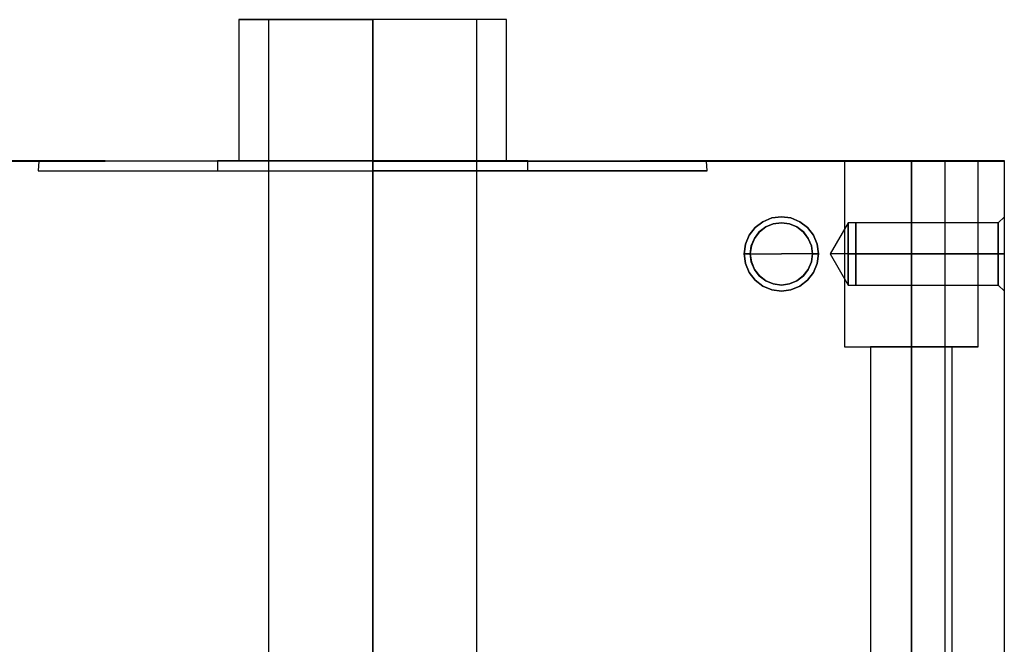
# Model space of a CAD drawing. Units: millimetres. Extents: x 241 to 1024, y 184 to 830.
# Drawn here: x 892 to 1024, y 681 to 765 of the extents above; entities that cross this region are included whole.
import ezdxf

# ---------------------------------------------------------------- set-up
doc = ezdxf.new("R2010")
doc.units = ezdxf.units.MM

# ---------------------------------------------------------------- blocks, each defined once
blk = doc.blocks.new('ltijt3')
at = {"color": 3}
for p, q in [((921.75, 627.64), (921.14, 627.64)), ((921.14, 627.64), (921.14, 608.64)), ((921.14, 627.64), (921.75, 627.64)), ((923.55, 627.64), (921.75, 627.64)), ((921.75, 627.64), (923.55, 627.64)), ((926.41, 627.64), (923.55, 627.64)), ((923.55, 627.64), (926.41, 627.64)), ((925.61, 627.64), (925.14, 627.64)), ((925.14, 627.64), (925.14, 459.64)), ((925.61, 627.64), (925.14, 627.64)), ((927.01, 627.64), (925.61, 627.64)), ((927.01, 627.64), (925.61, 627.64)), ((930.14, 627.64), (926.41, 627.64)), ((926.41, 627.64), (930.14, 627.64)), ((929.24, 627.64), (927.01, 627.64)), ((929.24, 627.64), (927.01, 627.64)), ((932.14, 627.64), (929.24, 627.64)), ((932.14, 627.64), (929.24, 627.64)), ((934.48, 627.64), (930.14, 627.64)), ((930.14, 627.64), (934.48, 627.64)), ((935.51, 627.64), (932.14, 627.64)), ((935.51, 627.64), (932.14, 627.64)), ((939.14, 627.64), (934.48, 627.64)), ((934.48, 627.64), (939.14, 627.64)), ((939.14, 627.64), (935.51, 627.64)), ((939.14, 627.64), (935.51, 627.64)), ((939.14, 608.64), (939.14, 627.64)), ((942.76, 627.64), (939.14, 627.64)), ((939.14, 627.64), (939.14, 459.64)), ((943.8, 627.64), (939.14, 627.64)), ((939.14, 627.64), (939.14, 608.64)), ((942.76, 627.64), (939.14, 627.64)), ((943.8, 627.64), (939.14, 627.64)), ((939.14, 459.64), (939.14, 627.64)), ((946.14, 627.64), (942.76, 627.64)), ((946.14, 627.64), (942.76, 627.64)), ((948.14, 627.64), (943.8, 627.64)), ((948.14, 627.64), (943.8, 627.64)), ((949.04, 627.64), (946.14, 627.64)), ((949.04, 627.64), (946.14, 627.64)), ((951.86, 627.64), (948.14, 627.64)), ((951.86, 627.64), (948.14, 627.64)), ((951.26, 627.64), (949.04, 627.64)), ((951.26, 627.64), (949.04, 627.64)), ((952.66, 627.64), (951.26, 627.64)), ((952.66, 627.64), (951.26, 627.64)), ((954.72, 627.64), (951.86, 627.64)), ((954.72, 627.64), (951.86, 627.64)), ((953.14, 627.64), (952.66, 627.64)), ((953.14, 627.64), (952.66, 627.64)), ((953.14, 459.64), (953.14, 627.64)), ((956.52, 627.64), (954.72, 627.64)), ((956.52, 627.64), (954.72, 627.64)), ((957.14, 627.64), (956.52, 627.64)), ((957.14, 627.64), (956.52, 627.64)), ((957.14, 608.64), (957.14, 627.64)), ((903.14, 608.64), (854.14, 608.64)), ((854.14, 608.64), (903.14, 608.64)), ((854.14, 608.64), (898.73, 608.64)), ((854.14, 608.61), (903.14, 608.61)), ((854.14, 608.61), (898.73, 608.61)), ((903.14, 608.64), (862.14, 608.64)), ((894.19, 608.61), (894.14, 607.3)), ((896.2, 608.61), (894.19, 608.61)), ((895.05, 608.61), (894.19, 608.61)), ((898.73, 608.61), (895.05, 608.61)), ((900.95, 608.61), (896.2, 608.61)), ((898.73, 608.64), (898.73, 608.61)), ((900.05, 608.64), (898.73, 608.64)), ((901.52, 608.64), (900.05, 608.64)), ((908.14, 608.61), (900.95, 608.61)), ((903.14, 608.64), (901.52, 608.64)), ((903.14, 608.61), (903.14, 608.64)), ((903.14, 608.61), (903.14, 608.64)), ((903.14, 608.64), (903.14, 608.61)), ((903.14, 608.64), (903.14, 608.64)), ((903.14, 608.64), (903.14, 608.64)), ((903.14, 608.61), (903.14, 608.64)), ((975.14, 608.61), (903.14, 608.61)), ((975.14, 608.61), (903.14, 608.61)), ((903.14, 608.61), (903.14, 608.61)), ((910.3, 608.61), (903.14, 608.61)), ((903.14, 608.61), (903.14, 608.61)), ((917.3, 608.61), (908.14, 608.61)), ((919.01, 608.61), (910.3, 608.61)), ((927.86, 608.61), (917.3, 608.61)), ((918.98, 608.64), (918.27, 608.64)), ((918.27, 608.64), (918.27, 608.61)), ((918.27, 608.64), (918.98, 608.64)), ((918.27, 608.61), (918.27, 607.3)), ((921.07, 608.64), (918.98, 608.64)), ((918.98, 608.64), (921.07, 608.64)), ((928.8, 608.61), (919.01, 608.61)), ((924.38, 608.64), (921.07, 608.64)), ((921.07, 608.64), (924.38, 608.64)), ((921.14, 608.64), (921.75, 608.64)), ((921.14, 608.64), (921.75, 608.64)), ((921.75, 608.64), (923.55, 608.64)), ((921.75, 608.64), (923.55, 608.64)), ((923.55, 608.64), (926.41, 608.64)), ((923.55, 608.64), (926.41, 608.64)), ((928.7, 608.64), (924.38, 608.64)), ((924.38, 608.64), (928.7, 608.64)), ((926.41, 608.64), (930.14, 608.64)), ((926.41, 608.64), (930.14, 608.64)), ((939.14, 608.61), (927.86, 608.61)), ((933.74, 608.64), (928.7, 608.64)), ((928.7, 608.64), (933.74, 608.64)), ((939.14, 608.61), (928.8, 608.61)), ((930.14, 608.64), (934.48, 608.64)), ((930.14, 608.64), (934.48, 608.64)), ((939.14, 608.64), (933.74, 608.64)), ((933.74, 608.64), (939.14, 608.64)), ((934.48, 608.64), (939.14, 608.64)), ((934.48, 608.64), (939.14, 608.64)), ((939.14, 608.61), (939.14, 608.64)), ((939.14, 608.64), (943.8, 608.64)), ((944.54, 608.64), (939.14, 608.64)), ((939.14, 608.64), (939.14, 607.3)), ((944.54, 608.64), (939.14, 608.64)), ((939.14, 608.64), (943.8, 608.64)), ((950.41, 608.61), (939.14, 608.61)), ((939.14, 608.61), (939.14, 607.3)), ((939.14, 607.3), (939.14, 608.61)), ((939.14, 607.3), (939.14, 608.61)), ((939.14, 608.61), (949.48, 608.61)), ((943.8, 608.64), (948.14, 608.64)), ((943.8, 608.64), (948.14, 608.64)), ((949.57, 608.64), (944.54, 608.64)), ((949.57, 608.64), (944.54, 608.64)), ((948.14, 608.64), (951.86, 608.64)), ((948.14, 608.64), (951.86, 608.64)), ((949.48, 608.61), (959.26, 608.61)), ((953.89, 608.64), (949.57, 608.64)), ((953.89, 608.64), (949.57, 608.64)), ((960.97, 608.61), (950.41, 608.61)), ((951.86, 608.64), (954.72, 608.64)), ((951.86, 608.64), (954.72, 608.64)), ((957.21, 608.64), (953.89, 608.64)), ((957.21, 608.64), (953.89, 608.64)), ((954.72, 608.64), (956.52, 608.64)), ((954.72, 608.64), (956.52, 608.64)), ((956.52, 608.64), (957.14, 608.64)), ((956.52, 608.64), (957.14, 608.64)), ((959.29, 608.64), (957.21, 608.64)), ((959.29, 608.64), (957.21, 608.64)), ((959.26, 608.61), (967.97, 608.61)), ((960, 608.64), (959.29, 608.64)), ((960, 608.64), (959.29, 608.64)), ((960, 608.61), (960, 608.64)), ((960, 607.3), (960, 608.61)), ((970.13, 608.61), (960.97, 608.61)), ((967.97, 608.61), (975.14, 608.61)), ((977.32, 608.61), (970.13, 608.61)), ((1016.14, 608.64), (975.14, 608.64)), ((975.14, 608.64), (975.14, 608.61)), ((1024.14, 608.64), (975.14, 608.64)), ((975.14, 608.64), (975.14, 608.61)), ((976.76, 608.64), (975.14, 608.64)), ((975.14, 608.64), (975.14, 608.64)), ((1024.14, 608.64), (975.14, 608.64)), ((975.14, 608.64), (975.14, 608.64)), ((975.14, 608.61), (975.14, 608.64)), ((975.14, 608.61), (975.14, 608.64)), ((975.14, 608.61), (1024.14, 608.61)), ((975.14, 608.61), (975.14, 608.61)), ((975.14, 608.61), (975.14, 608.61)), ((978.23, 608.64), (976.76, 608.64)), ((982.07, 608.61), (977.32, 608.61)), ((979.55, 608.64), (978.23, 608.64)), ((1024.14, 608.64), (979.55, 608.64)), ((979.55, 608.64), (979.55, 608.61)), ((983.22, 608.61), (979.55, 608.61)), ((979.55, 608.61), (1024.14, 608.61)), ((984.08, 608.61), (982.07, 608.61)), ((984.08, 608.61), (983.22, 608.61)), ((984.14, 607.3), (984.08, 608.61)), ((1002.94, 608.64), (1002.64, 608.64)), ((1002.64, 608.64), (1002.64, 583.64)), ((1002.94, 608.64), (1002.64, 608.64)), ((1002.64, 608.64), (1002.64, 583.64)), ((1002.94, 608.64), (1002.64, 608.64)), ((1002.94, 608.64), (1002.64, 608.64)), ((1003.84, 608.64), (1002.94, 608.64)), ((1003.84, 608.64), (1002.94, 608.64)), ((1003.84, 608.64), (1002.94, 608.64)), ((1003.84, 608.64), (1002.94, 608.64)), ((1005.27, 608.64), (1003.84, 608.64)), ((1005.27, 608.64), (1003.84, 608.64)), ((1005.27, 608.64), (1003.84, 608.64)), ((1005.27, 608.64), (1003.84, 608.64)), ((1007.14, 608.64), (1005.27, 608.64)), ((1007.14, 608.64), (1005.27, 608.64)), ((1007.14, 608.64), (1005.27, 608.64)), ((1007.14, 608.64), (1005.27, 608.64)), ((1009.31, 608.64), (1007.14, 608.64)), ((1009.31, 608.64), (1007.14, 608.64)), ((1009.31, 608.64), (1007.14, 608.64)), ((1009.31, 608.64), (1007.14, 608.64)), ((1011.64, 608.64), (1009.31, 608.64)), ((1011.64, 608.64), (1009.31, 608.64)), ((1011.64, 608.64), (1009.31, 608.64)), ((1011.64, 608.64), (1009.31, 608.64)), ((1013.97, 608.64), (1011.64, 608.64)), ((1011.64, 608.64), (1011.64, 583.64)), ((1013.97, 608.64), (1011.64, 608.64)), ((1011.64, 608.64), (1011.64, 583.64)), ((1013.97, 608.64), (1011.64, 608.64)), ((1013.97, 608.64), (1011.64, 608.64)), ((1011.64, 583.64), (1011.64, 608.64)), ((1011.64, 583.64), (1011.64, 608.64)), ((1016.14, 608.64), (1013.97, 608.64)), ((1016.14, 608.64), (1013.97, 608.64)), ((1016.14, 608.64), (1013.97, 608.64)), ((1016.14, 608.64), (1013.97, 608.64)), ((1016.14, 608.64), (1016.14, 478.64)), ((1018.21, 608.64), (1016.14, 608.64)), ((1018, 608.64), (1016.14, 608.64)), ((1018, 608.64), (1016.14, 608.64)), ((1018, 608.64), (1016.14, 608.64)), ((1018, 608.64), (1016.14, 608.64)), ((1019.43, 608.64), (1018, 608.64)), ((1019.43, 608.64), (1018, 608.64)), ((1019.43, 608.64), (1018, 608.64)), ((1019.43, 608.64), (1018, 608.64)), ((1020.14, 608.64), (1018.21, 608.64)), ((1020.33, 608.64), (1019.43, 608.64)), ((1020.33, 608.64), (1019.43, 608.64)), ((1020.33, 608.64), (1019.43, 608.64)), ((1020.33, 608.64), (1019.43, 608.64)), ((1021.79, 608.64), (1020.14, 608.64)), ((1020.64, 608.64), (1020.33, 608.64)), ((1020.64, 608.64), (1020.33, 608.64)), ((1020.64, 608.64), (1020.33, 608.64)), ((1020.64, 608.64), (1020.33, 608.64)), ((1020.64, 583.64), (1020.64, 608.64)), ((1020.64, 583.64), (1020.64, 608.64)), ((1023.06, 608.64), (1021.79, 608.64)), ((1023.86, 608.64), (1023.06, 608.64)), ((1024.14, 608.64), (1023.86, 608.64)), ((1024.14, 478.64), (1024.14, 608.64)), ((1024.14, 608.61), (1024.14, 608.64)), ((1024.14, 608.64), (1024.14, 608.64)), ((1024.14, 608.64), (1024.14, 608.64)), ((1024.14, 608.61), (1024.14, 608.64)), ((1024.14, 478.64), (1024.14, 608.64)), ((1024.14, 608.61), (1024.14, 608.61)), ((894.14, 607.3), (895.67, 607.3)), ((894.14, 607.3), (895.67, 607.3)), ((895.67, 607.3), (900.17, 607.3)), ((895.67, 607.3), (900.17, 607.3)), ((900.17, 607.3), (907.32, 607.3)), ((900.17, 607.3), (907.32, 607.3)), ((907.32, 607.3), (916.64, 607.3)), ((907.32, 607.3), (916.64, 607.3)), ((916.64, 607.3), (927.49, 607.3)), ((916.64, 607.3), (927.49, 607.3)), ((918.27, 607.3), (918.98, 607.3)), ((918.27, 607.3), (918.98, 607.3)), ((918.98, 607.3), (921.07, 607.3)), ((918.98, 607.3), (921.07, 607.3)), ((921.07, 607.3), (924.38, 607.3)), ((921.07, 607.3), (924.38, 607.3)), ((924.38, 607.3), (928.7, 607.3)), ((924.38, 607.3), (928.7, 607.3)), ((927.49, 607.3), (939.14, 607.3)), ((927.49, 607.3), (939.14, 607.3)), ((928.7, 607.3), (933.74, 607.3)), ((928.7, 607.3), (933.74, 607.3)), ((933.74, 607.3), (939.14, 607.3)), ((933.74, 607.3), (939.14, 607.3)), ((939.14, 607.3), (950.78, 607.3)), ((939.14, 607.3), (944.54, 607.3)), ((950.78, 607.3), (939.14, 607.3)), ((939.14, 607.3), (944.54, 607.3)), ((944.54, 607.3), (949.57, 607.3)), ((944.54, 607.3), (949.57, 607.3)), ((949.57, 607.3), (953.89, 607.3)), ((949.57, 607.3), (953.89, 607.3)), ((950.78, 607.3), (961.64, 607.3)), ((961.64, 607.3), (950.78, 607.3)), ((953.89, 607.3), (957.21, 607.3)), ((953.89, 607.3), (957.21, 607.3)), ((957.21, 607.3), (959.29, 607.3)), ((957.21, 607.3), (959.29, 607.3)), ((959.29, 607.3), (960, 607.3)), ((959.29, 607.3), (960, 607.3)), ((961.64, 607.3), (970.96, 607.3)), ((970.96, 607.3), (961.64, 607.3)), ((970.96, 607.3), (978.11, 607.3)), ((978.11, 607.3), (970.96, 607.3)), ((978.11, 607.3), (982.6, 607.3)), ((982.6, 607.3), (978.11, 607.3)), ((982.6, 607.3), (984.14, 607.3)), ((984.14, 607.3), (982.6, 607.3)), ((990.6, 599.67), (991.64, 600.47)), ((991.64, 600.47), (990.6, 599.67)), ((991.64, 600.47), (992.84, 600.97)), ((992.84, 600.97), (991.64, 600.47)), ((992.84, 600.97), (994.14, 601.14)), ((994.14, 601.14), (992.84, 600.97)), ((993.05, 600.18), (994.14, 600.32)), ((993.05, 600.18), (994.14, 600.32)), ((994.14, 600.32), (993.05, 600.18)), ((994.14, 600.32), (993.05, 600.18)), ((994.14, 600.32), (993.05, 600.18)), ((993.05, 600.18), (994.14, 600.32)), ((993.05, 600.18), (994.14, 600.32)), ((994.14, 600.32), (993.05, 600.18)), ((994.14, 601.14), (995.43, 600.97)), ((995.43, 600.97), (994.14, 601.14)), ((994.14, 600.32), (995.22, 600.18)), ((995.22, 600.18), (994.14, 600.32)), ((994.14, 600.32), (995.22, 600.18)), ((995.22, 600.18), (994.14, 600.32)), ((995.22, 600.18), (994.14, 600.32)), ((994.14, 600.32), (995.22, 600.18)), ((994.14, 600.32), (995.22, 600.18)), ((995.22, 600.18), (994.14, 600.32)), ((995.43, 600.97), (996.64, 600.47)), ((996.64, 600.47), (995.43, 600.97)), ((996.64, 600.47), (997.67, 599.67)), ((997.67, 599.67), (996.64, 600.47)), ((1003.14, 600.32), (1000.72, 596.14)), ((1003.14, 600.32), (1000.72, 596.14)), ((1003.14, 600.32), (1003.14, 600.18)), ((1004.14, 600.32), (1003.14, 600.32)), ((1003.14, 600.32), (1003.14, 600.18)), ((1004.14, 600.32), (1003.14, 600.32)), ((1003.14, 600.18), (1003.14, 600.32)), ((1003.14, 600.18), (1003.14, 600.32)), ((1004.14, 600.32), (1004.14, 600.18)), ((1023.32, 600.32), (1004.14, 600.32)), ((1004.14, 600.32), (1004.14, 600.18)), ((1023.32, 600.32), (1004.14, 600.32)), ((1004.14, 600.18), (1004.14, 600.32)), ((1004.14, 600.18), (1004.14, 600.32)), ((1004.14, 600.18), (1004.14, 600.32)), ((1004.14, 600.18), (1004.14, 600.32)), ((1004.14, 600.18), (1004.14, 600.32)), ((1004.14, 600.18), (1004.14, 600.32)), ((1024.14, 601.14), (1023.32, 600.32)), ((1024.14, 601.14), (1023.32, 600.32)), ((1023.32, 600.32), (1023.32, 600.18)), ((1023.32, 600.32), (1023.32, 600.18)), ((1023.32, 600.18), (1023.32, 600.32)), ((1023.32, 600.18), (1023.32, 600.32)), ((1024.14, 600.97), (1024.14, 601.14)), ((1024.14, 600.97), (1024.14, 601.14)), ((1024.14, 600.97), (1024.14, 601.14)), ((1024.14, 600.97), (1024.14, 601.14)), ((1024.14, 600.47), (1024.14, 600.97)), ((1024.14, 600.47), (1024.14, 600.97)), ((1024.14, 600.47), (1024.14, 600.97)), ((1024.14, 600.47), (1024.14, 600.97)), ((1024.14, 599.67), (1024.14, 600.47)), ((1024.14, 599.67), (1024.14, 600.47)), ((1024.14, 599.67), (1024.14, 600.47)), ((1024.14, 599.67), (1024.14, 600.47)), ((989.81, 598.64), (990.6, 599.67)), ((990.6, 599.67), (989.81, 598.64)), ((991.17, 599.1), (990.51, 598.23)), ((991.17, 599.1), (990.51, 598.23)), ((990.51, 598.23), (991.17, 599.1)), ((991.17, 599.1), (990.51, 598.23)), ((990.51, 598.23), (991.18, 599.09)), ((990.51, 598.23), (991.18, 599.09)), ((991.18, 599.09), (990.51, 598.23)), ((990.51, 598.23), (991.18, 599.09)), ((992.04, 599.76), (991.17, 599.1)), ((992.04, 599.76), (991.17, 599.1)), ((991.17, 599.1), (992.04, 599.76)), ((992.04, 599.76), (991.17, 599.1)), ((991.18, 599.09), (992.04, 599.76)), ((991.18, 599.09), (992.04, 599.76)), ((992.04, 599.76), (991.18, 599.09)), ((991.18, 599.09), (992.04, 599.76)), ((992.04, 599.76), (993.05, 600.18)), ((992.04, 599.76), (993.05, 600.18)), ((993.05, 600.18), (992.04, 599.76)), ((993.05, 600.18), (992.04, 599.76)), ((993.05, 600.18), (992.04, 599.76)), ((992.04, 599.76), (993.05, 600.18)), ((992.04, 599.76), (993.05, 600.18)), ((993.05, 600.18), (992.04, 599.76)), ((995.22, 600.18), (996.23, 599.76)), ((996.23, 599.76), (995.22, 600.18)), ((995.22, 600.18), (996.23, 599.76)), ((996.23, 599.76), (995.22, 600.18)), ((996.23, 599.76), (995.22, 600.18)), ((995.22, 600.18), (996.23, 599.76)), ((995.22, 600.18), (996.23, 599.76)), ((996.23, 599.76), (995.22, 600.18)), ((996.23, 599.76), (997.09, 599.09)), ((997.1, 599.1), (996.23, 599.76)), ((996.23, 599.76), (997.09, 599.09)), ((997.1, 599.1), (996.23, 599.76)), ((997.09, 599.09), (996.23, 599.76)), ((996.23, 599.76), (997.09, 599.09)), ((996.23, 599.76), (997.1, 599.1)), ((997.1, 599.1), (996.23, 599.76)), ((997.09, 599.09), (997.76, 598.23)), ((997.09, 599.09), (997.76, 598.23)), ((997.76, 598.23), (997.09, 599.09)), ((997.09, 599.09), (997.76, 598.23)), ((997.76, 598.23), (997.1, 599.1)), ((997.76, 598.23), (997.1, 599.1)), ((997.1, 599.1), (997.76, 598.23)), ((997.76, 598.23), (997.1, 599.1)), ((997.67, 599.67), (998.47, 598.64)), ((998.47, 598.64), (997.67, 599.67)), ((1003.14, 600.18), (1003.14, 599.76)), ((1003.14, 600.18), (1003.14, 599.76)), ((1003.14, 599.76), (1003.14, 600.18)), ((1003.14, 599.76), (1003.14, 600.18)), ((1003.14, 599.76), (1003.14, 599.1)), ((1003.14, 599.76), (1003.14, 599.1)), ((1003.14, 599.1), (1003.14, 599.76)), ((1003.14, 599.1), (1003.14, 599.76)), ((1003.14, 599.1), (1003.14, 598.23)), ((1003.14, 599.1), (1003.14, 598.23)), ((1003.14, 598.23), (1003.14, 599.1)), ((1003.14, 598.23), (1003.14, 599.1)), ((1004.14, 600.18), (1004.14, 599.76)), ((1004.14, 600.18), (1004.14, 599.76)), ((1004.14, 599.76), (1004.14, 600.18)), ((1004.14, 599.76), (1004.14, 600.18)), ((1004.14, 599.76), (1004.14, 600.18)), ((1004.14, 599.76), (1004.14, 600.18)), ((1004.14, 599.76), (1004.14, 600.18)), ((1004.14, 599.76), (1004.14, 600.18)), ((1004.14, 599.76), (1004.14, 599.09)), ((1004.14, 599.76), (1004.14, 599.09)), ((1004.14, 599.1), (1004.14, 599.76)), ((1004.14, 599.1), (1004.14, 599.76)), ((1004.14, 599.09), (1004.14, 599.76)), ((1004.14, 599.09), (1004.14, 599.76)), ((1004.14, 599.1), (1004.14, 599.76)), ((1004.14, 599.1), (1004.14, 599.76)), ((1004.14, 598.23), (1004.14, 599.1)), ((1004.14, 598.23), (1004.14, 599.1)), ((1004.14, 598.23), (1004.14, 599.1)), ((1004.14, 598.23), (1004.14, 599.1)), ((1004.14, 599.09), (1004.14, 598.23)), ((1004.14, 599.09), (1004.14, 598.23)), ((1004.14, 598.23), (1004.14, 599.09)), ((1004.14, 598.23), (1004.14, 599.09)), ((1023.32, 600.18), (1023.32, 599.76)), ((1023.32, 600.18), (1023.32, 599.76)), ((1023.32, 599.76), (1023.32, 600.18)), ((1023.32, 599.76), (1023.32, 600.18)), ((1023.32, 599.76), (1023.32, 599.09)), ((1023.32, 599.76), (1023.32, 599.09)), ((1023.32, 599.09), (1023.32, 599.76)), ((1023.32, 599.09), (1023.32, 599.76)), ((1023.32, 599.09), (1023.32, 598.23)), ((1023.32, 599.09), (1023.32, 598.23)), ((1023.32, 598.23), (1023.32, 599.09)), ((1023.32, 598.23), (1023.32, 599.09)), ((1024.14, 598.64), (1024.14, 599.67)), ((1024.14, 598.64), (1024.14, 599.67)), ((1024.14, 598.64), (1024.14, 599.67)), ((1024.14, 598.64), (1024.14, 599.67)), ((989.31, 597.43), (989.81, 598.64)), ((989.81, 598.64), (989.31, 597.43)), ((990.51, 598.23), (990.09, 597.22)), ((990.51, 598.23), (990.09, 597.22)), ((990.09, 597.22), (990.51, 598.23)), ((990.51, 598.23), (990.09, 597.22)), ((990.1, 597.22), (990.51, 598.23)), ((990.1, 597.22), (990.51, 598.23)), ((990.51, 598.23), (990.1, 597.22)), ((990.1, 597.22), (990.51, 598.23)), ((997.76, 598.23), (998.18, 597.22)), ((997.76, 598.23), (998.18, 597.22)), ((998.18, 597.22), (997.76, 598.23)), ((998.18, 597.22), (997.76, 598.23)), ((998.18, 597.22), (997.76, 598.23)), ((997.76, 598.23), (998.18, 597.22)), ((997.76, 598.23), (998.18, 597.22)), ((998.18, 597.22), (997.76, 598.23)), ((998.47, 598.64), (998.97, 597.43)), ((998.97, 597.43), (998.47, 598.64)), ((1003.14, 598.23), (1003.14, 597.22)), ((1003.14, 598.23), (1003.14, 597.22)), ((1003.14, 597.22), (1003.14, 598.23)), ((1003.14, 597.22), (1003.14, 598.23)), ((1004.14, 598.23), (1004.14, 597.22)), ((1004.14, 598.23), (1004.14, 597.22)), ((1004.14, 597.22), (1004.14, 598.23)), ((1004.14, 597.22), (1004.14, 598.23)), ((1004.14, 597.22), (1004.14, 598.23)), ((1004.14, 597.22), (1004.14, 598.23)), ((1004.14, 597.22), (1004.14, 598.23)), ((1004.14, 597.22), (1004.14, 598.23)), ((1023.32, 598.23), (1023.32, 597.22)), ((1023.32, 598.23), (1023.32, 597.22)), ((1023.32, 597.22), (1023.32, 598.23)), ((1023.32, 597.22), (1023.32, 598.23)), ((1024.14, 597.43), (1024.14, 598.64)), ((1024.14, 597.43), (1024.14, 598.64)), ((1024.14, 597.43), (1024.14, 598.64)), ((1024.14, 597.43), (1024.14, 598.64)), ((989.14, 596.14), (989.31, 597.43)), ((989.31, 597.43), (989.14, 596.14)), ((989.95, 596.14), (990.1, 597.22)), ((990.09, 597.22), (989.95, 596.14)), ((989.95, 596.14), (990.1, 597.22)), ((990.09, 597.22), (989.95, 596.14)), ((990.1, 597.22), (989.95, 596.14)), ((989.95, 596.14), (990.1, 597.22)), ((989.95, 596.14), (990.09, 597.22)), ((990.09, 597.22), (989.95, 596.14)), ((998.18, 597.22), (998.32, 596.14)), ((998.18, 597.22), (998.32, 596.14)), ((998.32, 596.14), (998.18, 597.22)), ((998.32, 596.14), (998.18, 597.22)), ((998.32, 596.14), (998.18, 597.22)), ((998.18, 597.22), (998.32, 596.14)), ((998.18, 597.22), (998.32, 596.14)), ((998.32, 596.14), (998.18, 597.22)), ((998.97, 597.43), (999.14, 596.14)), ((999.14, 596.14), (998.97, 597.43)), ((1003.14, 597.22), (1003.14, 596.14)), ((1003.14, 597.22), (1003.14, 596.14)), ((1003.14, 596.14), (1003.14, 597.22)), ((1003.14, 596.14), (1003.14, 597.22)), ((1004.14, 597.22), (1004.14, 596.14)), ((1004.14, 597.22), (1004.14, 596.14)), ((1004.14, 596.14), (1004.14, 597.22)), ((1004.14, 596.14), (1004.14, 597.22)), ((1004.14, 596.14), (1004.14, 597.22)), ((1004.14, 596.14), (1004.14, 597.22)), ((1004.14, 596.14), (1004.14, 597.22)), ((1004.14, 596.14), (1004.14, 597.22)), ((1023.32, 597.22), (1023.32, 596.14)), ((1023.32, 597.22), (1023.32, 596.14)), ((1023.32, 596.14), (1023.32, 597.22)), ((1023.32, 596.14), (1023.32, 597.22)), ((1024.14, 596.14), (1024.14, 597.43)), ((1024.14, 596.14), (1024.14, 597.43)), ((1024.14, 596.14), (1024.14, 597.43)), ((1024.14, 596.14), (1024.14, 597.43)), ((989.31, 594.84), (989.14, 596.14)), ((989.14, 596.14), (989.95, 596.14)), ((989.14, 596.14), (989.31, 594.84)), ((989.95, 596.14), (989.14, 596.14)), ((990.1, 595.05), (989.95, 596.14)), ((989.95, 596.14), (990.09, 595.05)), ((989.95, 596.14), (989.95, 596.14)), ((989.95, 596.14), (994.14, 596.14)), ((989.95, 596.14), (990.09, 595.05)), ((990.1, 595.05), (989.95, 596.14)), ((989.95, 596.14), (989.95, 596.14)), ((989.95, 596.14), (989.95, 596.14)), ((989.95, 596.14), (990.1, 595.05)), ((990.09, 595.05), (989.95, 596.14)), ((989.95, 596.14), (989.95, 596.14)), ((989.95, 596.14), (989.95, 596.14)), ((990.09, 595.05), (989.95, 596.14)), ((990.1, 595.05), (989.95, 596.14)), ((990.09, 595.05), (990.51, 594.04)), ((990.09, 595.05), (990.51, 594.04)), ((990.51, 594.04), (990.09, 595.05)), ((990.51, 594.04), (990.09, 595.05)), ((990.51, 594.04), (990.1, 595.05)), ((990.51, 594.04), (990.1, 595.05)), ((990.1, 595.05), (990.51, 594.04)), ((990.51, 594.04), (990.1, 595.05)), ((998.32, 596.14), (994.14, 596.14)), ((997.76, 594.04), (998.18, 595.05)), ((998.18, 595.05), (997.76, 594.04)), ((997.76, 594.04), (998.18, 595.05)), ((998.18, 595.05), (997.76, 594.04)), ((997.76, 594.04), (998.18, 595.05)), ((998.18, 595.05), (997.76, 594.04)), ((998.18, 595.05), (997.76, 594.04)), ((998.18, 595.05), (997.76, 594.04)), ((998.32, 596.14), (998.18, 595.05)), ((998.18, 595.05), (998.32, 596.14)), ((998.18, 595.05), (998.32, 596.14)), ((998.32, 596.14), (998.18, 595.05)), ((998.18, 595.05), (998.32, 596.14)), ((998.32, 596.14), (998.18, 595.05)), ((998.32, 596.14), (998.18, 595.05)), ((998.32, 596.14), (998.18, 595.05)), ((998.32, 596.14), (999.14, 596.14)), ((999.14, 596.14), (998.32, 596.14)), ((998.32, 596.14), (998.32, 596.14)), ((998.32, 596.14), (998.32, 596.14)), ((998.32, 596.14), (998.32, 596.14)), ((998.32, 596.14), (998.32, 596.14)), ((999.14, 596.14), (998.97, 594.84)), ((998.97, 594.84), (999.14, 596.14)), ((1000.72, 596.14), (1003.14, 591.95)), ((1000.72, 596.14), (1003.14, 591.95)), ((1003.14, 596.14), (1000.72, 596.14)), ((1003.14, 596.14), (1000.72, 596.14)), ((1003.14, 596.14), (1004.14, 596.14)), ((1003.14, 596.14), (1004.14, 596.14)), ((1003.14, 595.05), (1003.14, 596.14)), ((1003.14, 595.05), (1003.14, 596.14)), ((1004.14, 596.14), (1003.14, 596.14)), ((1004.14, 596.14), (1003.14, 596.14)), ((1003.14, 596.14), (1003.14, 595.05)), ((1003.14, 596.14), (1003.14, 595.05)), ((1003.14, 594.04), (1003.14, 595.05)), ((1003.14, 594.04), (1003.14, 595.05)), ((1003.14, 595.05), (1003.14, 594.04)), ((1003.14, 595.05), (1003.14, 594.04)), ((1004.14, 596.14), (1023.32, 596.14)), ((1004.14, 596.14), (1023.32, 596.14)), ((1004.14, 595.05), (1004.14, 596.14)), ((1004.14, 595.05), (1004.14, 596.14)), ((1004.14, 596.14), (1004.14, 595.05)), ((1004.14, 596.14), (1004.14, 595.05)), ((1023.32, 596.14), (1004.14, 596.14)), ((1023.32, 596.14), (1004.14, 596.14)), ((1004.14, 596.14), (1004.14, 595.05)), ((1004.14, 595.05), (1004.14, 596.14)), ((1004.14, 596.14), (1004.14, 595.05)), ((1004.14, 595.05), (1004.14, 596.14)), ((1004.14, 594.04), (1004.14, 595.05)), ((1004.14, 594.04), (1004.14, 595.05)), ((1004.14, 595.05), (1004.14, 594.04)), ((1004.14, 595.05), (1004.14, 594.04)), ((1004.14, 594.04), (1004.14, 595.05)), ((1004.14, 595.05), (1004.14, 594.04)), ((1004.14, 594.04), (1004.14, 595.05)), ((1004.14, 595.05), (1004.14, 594.04)), ((1023.32, 596.14), (1024.14, 596.14)), ((1023.32, 596.14), (1024.14, 596.14)), ((1023.32, 595.05), (1023.32, 596.14)), ((1023.32, 595.05), (1023.32, 596.14)), ((1024.14, 596.14), (1023.32, 596.14)), ((1024.14, 596.14), (1023.32, 596.14)), ((1023.32, 596.14), (1023.32, 595.05)), ((1023.32, 596.14), (1023.32, 595.05)), ((1023.32, 594.04), (1023.32, 595.05)), ((1023.32, 594.04), (1023.32, 595.05)), ((1023.32, 595.05), (1023.32, 594.04)), ((1023.32, 595.05), (1023.32, 594.04)), ((1024.14, 594.84), (1024.14, 596.14)), ((1024.14, 594.84), (1024.14, 596.14)), ((1024.14, 594.84), (1024.14, 596.14)), ((1024.14, 594.84), (1024.14, 596.14)), ((989.81, 593.64), (989.31, 594.84)), ((989.31, 594.84), (989.81, 593.64)), ((990.6, 592.6), (989.81, 593.64)), ((989.81, 593.64), (990.6, 592.6)), ((991.18, 593.18), (990.51, 594.04)), ((990.51, 594.04), (991.17, 593.17)), ((990.51, 594.04), (991.17, 593.17)), ((991.18, 593.18), (990.51, 594.04)), ((991.17, 593.17), (990.51, 594.04)), ((990.51, 594.04), (991.18, 593.18)), ((991.17, 593.17), (990.51, 594.04)), ((991.18, 593.18), (990.51, 594.04)), ((997.76, 594.04), (997.09, 593.18)), ((997.76, 594.04), (997.09, 593.18)), ((997.09, 593.18), (997.76, 594.04)), ((997.76, 594.04), (997.09, 593.18)), ((997.1, 593.17), (997.76, 594.04)), ((997.1, 593.17), (997.76, 594.04)), ((997.76, 594.04), (997.1, 593.17)), ((997.76, 594.04), (997.1, 593.17)), ((998.47, 593.64), (997.67, 592.6)), ((997.67, 592.6), (998.47, 593.64)), ((998.97, 594.84), (998.47, 593.64)), ((998.47, 593.64), (998.97, 594.84)), ((1003.14, 593.17), (1003.14, 594.04)), ((1003.14, 593.17), (1003.14, 594.04)), ((1003.14, 594.04), (1003.14, 593.17)), ((1003.14, 594.04), (1003.14, 593.17)), ((1004.14, 593.17), (1004.14, 594.04)), ((1004.14, 593.17), (1004.14, 594.04)), ((1004.14, 594.04), (1004.14, 593.18)), ((1004.14, 594.04), (1004.14, 593.18)), ((1004.14, 593.17), (1004.14, 594.04)), ((1004.14, 594.04), (1004.14, 593.18)), ((1004.14, 593.17), (1004.14, 594.04)), ((1004.14, 594.04), (1004.14, 593.18)), ((1023.32, 593.18), (1023.32, 594.04)), ((1023.32, 593.18), (1023.32, 594.04)), ((1023.32, 594.04), (1023.32, 593.18)), ((1023.32, 594.04), (1023.32, 593.18)), ((1024.14, 593.64), (1024.14, 594.84)), ((1024.14, 593.64), (1024.14, 594.84)), ((1024.14, 593.64), (1024.14, 594.84)), ((1024.14, 593.64), (1024.14, 594.84)), ((1024.14, 592.6), (1024.14, 593.64)), ((1024.14, 592.6), (1024.14, 593.64)), ((1024.14, 592.6), (1024.14, 593.64)), ((1024.14, 592.6), (1024.14, 593.64)), ((991.64, 591.81), (990.6, 592.6)), ((990.6, 592.6), (991.64, 591.81)), ((991.17, 593.17), (992.04, 592.51)), ((991.17, 593.17), (992.04, 592.51)), ((992.04, 592.51), (991.17, 593.17)), ((992.04, 592.51), (991.17, 593.17)), ((992.04, 592.51), (991.18, 593.18)), ((992.04, 592.51), (991.18, 593.18)), ((991.18, 593.18), (992.04, 592.51)), ((992.04, 592.51), (991.18, 593.18)), ((992.04, 592.51), (993.05, 592.09)), ((993.05, 592.1), (992.04, 592.51)), ((992.04, 592.51), (993.05, 592.09)), ((993.05, 592.1), (992.04, 592.51)), ((993.05, 592.09), (992.04, 592.51)), ((992.04, 592.51), (993.05, 592.1)), ((993.05, 592.09), (992.04, 592.51)), ((993.05, 592.1), (992.04, 592.51)), ((995.22, 592.09), (996.23, 592.51)), ((996.23, 592.51), (995.22, 592.1)), ((995.22, 592.09), (996.23, 592.51)), ((996.23, 592.51), (995.22, 592.1)), ((996.23, 592.51), (995.22, 592.09)), ((995.22, 592.1), (996.23, 592.51)), ((996.23, 592.51), (995.22, 592.09)), ((996.23, 592.51), (995.22, 592.1)), ((997.09, 593.18), (996.23, 592.51)), ((997.09, 593.18), (996.23, 592.51)), ((996.23, 592.51), (997.09, 593.18)), ((997.09, 593.18), (996.23, 592.51)), ((996.23, 592.51), (997.1, 593.17)), ((996.23, 592.51), (997.1, 593.17)), ((997.1, 593.17), (996.23, 592.51)), ((997.1, 593.17), (996.23, 592.51)), ((997.67, 592.6), (996.64, 591.81)), ((996.64, 591.81), (997.67, 592.6)), ((1003.14, 592.51), (1003.14, 593.17)), ((1003.14, 592.51), (1003.14, 593.17)), ((1003.14, 593.17), (1003.14, 592.51)), ((1003.14, 593.17), (1003.14, 592.51)), ((1003.14, 592.09), (1003.14, 592.51)), ((1003.14, 592.09), (1003.14, 592.51)), ((1003.14, 592.51), (1003.14, 592.09)), ((1003.14, 592.51), (1003.14, 592.09)), ((1004.14, 593.18), (1004.14, 592.51)), ((1004.14, 593.18), (1004.14, 592.51)), ((1004.14, 593.18), (1004.14, 592.51)), ((1004.14, 593.18), (1004.14, 592.51)), ((1004.14, 592.51), (1004.14, 593.17)), ((1004.14, 592.51), (1004.14, 593.17)), ((1004.14, 592.51), (1004.14, 593.17)), ((1004.14, 592.51), (1004.14, 593.17)), ((1004.14, 592.09), (1004.14, 592.51)), ((1004.14, 592.09), (1004.14, 592.51)), ((1004.14, 592.51), (1004.14, 592.1)), ((1004.14, 592.51), (1004.14, 592.1)), ((1004.14, 592.09), (1004.14, 592.51)), ((1004.14, 592.51), (1004.14, 592.1)), ((1004.14, 592.09), (1004.14, 592.51)), ((1004.14, 592.51), (1004.14, 592.1)), ((1023.32, 592.51), (1023.32, 593.18)), ((1023.32, 592.51), (1023.32, 593.18)), ((1023.32, 593.18), (1023.32, 592.51)), ((1023.32, 593.18), (1023.32, 592.51)), ((1023.32, 592.1), (1023.32, 592.51)), ((1023.32, 592.1), (1023.32, 592.51)), ((1023.32, 592.51), (1023.32, 592.1)), ((1023.32, 592.51), (1023.32, 592.1)), ((1024.14, 591.81), (1024.14, 592.6)), ((1024.14, 591.81), (1024.14, 592.6)), ((1024.14, 591.81), (1024.14, 592.6)), ((1024.14, 591.81), (1024.14, 592.6)), ((992.84, 591.31), (991.64, 591.81)), ((991.64, 591.81), (992.84, 591.31)), ((994.14, 591.14), (992.84, 591.31)), ((992.84, 591.31), (994.14, 591.14)), ((994.14, 591.95), (993.05, 592.1)), ((994.14, 591.95), (993.05, 592.1)), ((993.05, 592.1), (994.14, 591.95)), ((994.14, 591.95), (993.05, 592.1)), ((993.05, 592.09), (994.14, 591.95)), ((993.05, 592.09), (994.14, 591.95)), ((994.14, 591.95), (993.05, 592.09)), ((994.14, 591.95), (993.05, 592.09)), ((995.22, 592.1), (994.14, 591.95)), ((995.22, 592.1), (994.14, 591.95)), ((994.14, 591.95), (995.22, 592.1)), ((995.22, 592.1), (994.14, 591.95)), ((994.14, 591.95), (995.22, 592.09)), ((994.14, 591.95), (995.22, 592.09)), ((995.22, 592.09), (994.14, 591.95)), ((995.22, 592.09), (994.14, 591.95)), ((995.43, 591.31), (994.14, 591.14)), ((994.14, 591.14), (995.43, 591.31)), ((996.64, 591.81), (995.43, 591.31)), ((995.43, 591.31), (996.64, 591.81)), ((1003.14, 591.95), (1003.14, 592.09)), ((1003.14, 591.95), (1003.14, 592.09)), ((1003.14, 592.09), (1003.14, 591.95)), ((1003.14, 592.09), (1003.14, 591.95)), ((1003.14, 591.95), (1004.14, 591.95)), ((1003.14, 591.95), (1004.14, 591.95)), ((1004.14, 592.1), (1004.14, 591.95)), ((1004.14, 592.1), (1004.14, 591.95)), ((1004.14, 592.1), (1004.14, 591.95)), ((1004.14, 592.1), (1004.14, 591.95)), ((1004.14, 591.95), (1004.14, 592.09)), ((1004.14, 591.95), (1004.14, 592.09)), ((1004.14, 591.95), (1004.14, 592.09)), ((1004.14, 591.95), (1004.14, 592.09)), ((1004.14, 591.95), (1023.32, 591.95)), ((1004.14, 591.95), (1023.32, 591.95)), ((1023.32, 591.95), (1023.32, 592.1)), ((1023.32, 591.95), (1023.32, 592.1)), ((1023.32, 592.1), (1023.32, 591.95)), ((1023.32, 592.1), (1023.32, 591.95)), ((1023.32, 591.95), (1024.14, 591.14)), ((1023.32, 591.95), (1024.14, 591.14)), ((1024.14, 591.31), (1024.14, 591.81)), ((1024.14, 591.31), (1024.14, 591.81)), ((1024.14, 591.31), (1024.14, 591.81)), ((1024.14, 591.31), (1024.14, 591.81)), ((1024.14, 591.14), (1024.14, 591.31)), ((1024.14, 591.14), (1024.14, 591.31)), ((1024.14, 591.14), (1024.14, 591.31)), ((1024.14, 591.14), (1024.14, 591.31)), ((1002.64, 583.64), (1002.94, 583.64)), ((1002.64, 583.64), (1002.94, 583.64)), ((1002.64, 583.64), (1002.94, 583.64)), ((1002.64, 583.64), (1002.94, 583.64)), ((1002.94, 583.64), (1003.84, 583.64)), ((1002.94, 583.64), (1003.84, 583.64)), ((1002.94, 583.64), (1003.84, 583.64)), ((1002.94, 583.64), (1003.84, 583.64)), ((1003.84, 583.64), (1005.27, 583.64)), ((1003.84, 583.64), (1005.27, 583.64)), ((1003.84, 583.64), (1005.27, 583.64)), ((1003.84, 583.64), (1005.27, 583.64)), ((1005.27, 583.64), (1007.14, 583.64)), ((1005.27, 583.64), (1007.14, 583.64)), ((1005.27, 583.64), (1007.14, 583.64)), ((1005.27, 583.64), (1007.14, 583.64)), ((1006.32, 583.64), (1006.14, 583.64)), ((1006.14, 583.64), (1006.14, 503.64)), ((1006.32, 583.64), (1006.14, 583.64)), ((1006.14, 583.64), (1006.14, 503.64)), ((1006.32, 583.64), (1006.14, 583.64)), ((1006.32, 583.64), (1006.14, 583.64)), ((1006.87, 583.64), (1006.32, 583.64)), ((1006.87, 583.64), (1006.32, 583.64)), ((1006.87, 583.64), (1006.32, 583.64)), ((1006.87, 583.64), (1006.32, 583.64)), ((1007.75, 583.64), (1006.87, 583.64)), ((1007.75, 583.64), (1006.87, 583.64)), ((1007.75, 583.64), (1006.87, 583.64)), ((1007.75, 583.64), (1006.87, 583.64)), ((1007.14, 583.64), (1009.31, 583.64)), ((1007.14, 583.64), (1009.31, 583.64)), ((1007.14, 583.64), (1009.31, 583.64)), ((1007.14, 583.64), (1009.31, 583.64)), ((1008.89, 583.64), (1007.75, 583.64)), ((1008.89, 583.64), (1007.75, 583.64)), ((1008.89, 583.64), (1007.75, 583.64)), ((1008.89, 583.64), (1007.75, 583.64)), ((1010.21, 583.64), (1008.89, 583.64)), ((1010.21, 583.64), (1008.89, 583.64)), ((1010.21, 583.64), (1008.89, 583.64)), ((1010.21, 583.64), (1008.89, 583.64)), ((1009.31, 583.64), (1011.64, 583.64)), ((1009.31, 583.64), (1011.64, 583.64)), ((1009.31, 583.64), (1011.64, 583.64)), ((1009.31, 583.64), (1011.64, 583.64)), ((1011.64, 583.64), (1010.21, 583.64)), ((1011.64, 583.64), (1010.21, 583.64)), ((1011.64, 583.64), (1010.21, 583.64)), ((1011.64, 583.64), (1010.21, 583.64)), ((1011.64, 583.64), (1013.97, 583.64)), ((1011.64, 583.64), (1013.97, 583.64)), ((1013.06, 583.64), (1011.64, 583.64)), ((1011.64, 583.64), (1011.64, 503.64)), ((1013.06, 583.64), (1011.64, 583.64)), ((1011.64, 583.64), (1011.64, 503.64)), ((1013.97, 583.64), (1011.64, 583.64)), ((1013.97, 583.64), (1011.64, 583.64)), ((1013.06, 583.64), (1011.64, 583.64)), ((1013.06, 583.64), (1011.64, 583.64)), ((1011.64, 503.64), (1011.64, 583.64)), ((1011.64, 503.64), (1011.64, 583.64)), ((1014.39, 583.64), (1013.06, 583.64)), ((1014.39, 583.64), (1013.06, 583.64)), ((1014.39, 583.64), (1013.06, 583.64)), ((1014.39, 583.64), (1013.06, 583.64)), ((1013.97, 583.64), (1016.14, 583.64)), ((1013.97, 583.64), (1016.14, 583.64)), ((1016.14, 583.64), (1013.97, 583.64)), ((1016.14, 583.64), (1013.97, 583.64)), ((1015.53, 583.64), (1014.39, 583.64)), ((1015.53, 583.64), (1014.39, 583.64)), ((1015.53, 583.64), (1014.39, 583.64)), ((1015.53, 583.64), (1014.39, 583.64)), ((1016.4, 583.64), (1015.53, 583.64)), ((1016.4, 583.64), (1015.53, 583.64)), ((1016.4, 583.64), (1015.53, 583.64)), ((1016.4, 583.64), (1015.53, 583.64)), ((1016.14, 583.64), (1018, 583.64)), ((1016.14, 583.64), (1018, 583.64)), ((1018, 583.64), (1016.14, 583.64)), ((1018, 583.64), (1016.14, 583.64)), ((1016.95, 583.64), (1016.4, 583.64)), ((1016.95, 583.64), (1016.4, 583.64)), ((1016.95, 583.64), (1016.4, 583.64)), ((1016.95, 583.64), (1016.4, 583.64)), ((1017.14, 583.64), (1016.95, 583.64)), ((1017.14, 583.64), (1016.95, 583.64)), ((1017.14, 583.64), (1016.95, 583.64)), ((1017.14, 583.64), (1016.95, 583.64)), ((1017.14, 503.64), (1017.14, 583.64)), ((1017.14, 503.64), (1017.14, 583.64)), ((1018, 583.64), (1019.43, 583.64)), ((1018, 583.64), (1019.43, 583.64)), ((1019.43, 583.64), (1018, 583.64)), ((1019.43, 583.64), (1018, 583.64)), ((1019.43, 583.64), (1020.33, 583.64)), ((1019.43, 583.64), (1020.33, 583.64)), ((1020.33, 583.64), (1019.43, 583.64)), ((1020.33, 583.64), (1019.43, 583.64)), ((1020.33, 583.64), (1020.64, 583.64)), ((1020.33, 583.64), (1020.64, 583.64)), ((1020.64, 583.64), (1020.33, 583.64)), ((1020.64, 583.64), (1020.33, 583.64))]:
    blk.add_line(p, q, dxfattribs=at)

msp = doc.modelspace()

# ---------------------------------------------------------------- block references
at = {"lineweight": 0}
msp.add_blockref('ltijt3', (0, 137.06), dxfattribs=at)

doc.saveas('drawing.dxf')
